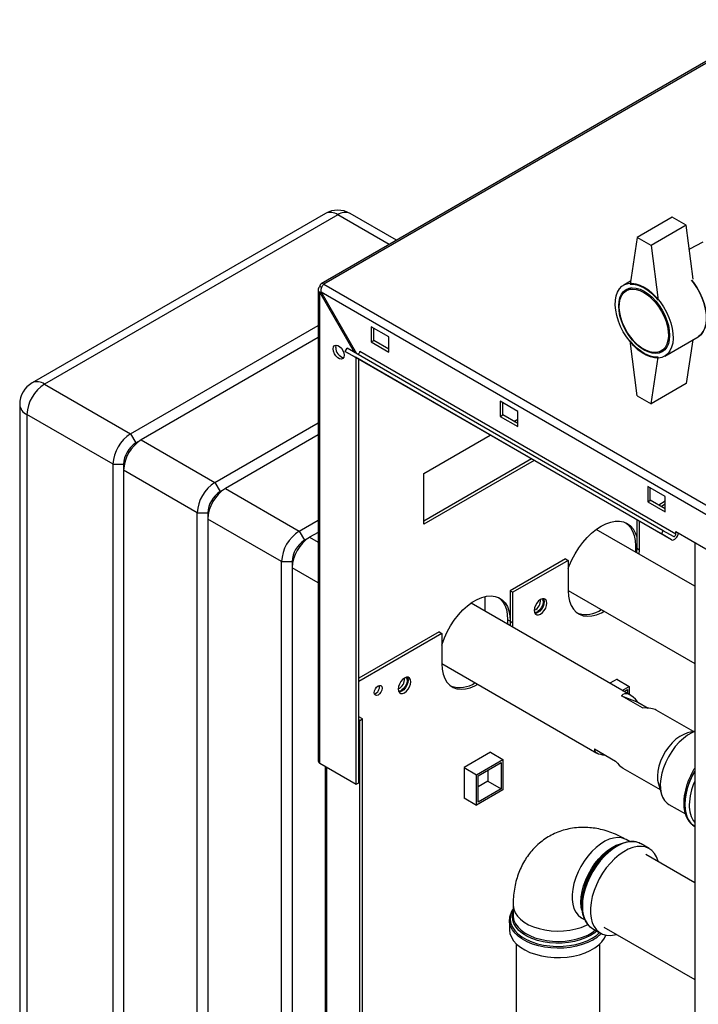
# Paper-space layout 'Blatt2' of a CAD drawing. Units: millimetres. Extents: x 0 to 420, y 0 to 297.
# Drawn here: x 325 to 352, y 114 to 154 of the extents above; entities that cross this region are included whole.
import ezdxf

# ---------------------------------------------------------------- set-up
doc = ezdxf.new("R2010")
doc.units = ezdxf.units.MM

psp = doc.layouts.new('Blatt2')

# ---------------------------------------------------------------- linework, layer by layer
at = {"color": 7, "linetype": 'Continuous', "lineweight": 30}
for p, q in [((355.551, 153.672), (337.138, 143.042)), ((355.666, 153.66), (337.253, 143.031)), ((337.312, 145.874), (325.503, 139.057)), ((337.812, 145.825), (326.003, 139.008)), ((339.885, 144.628), (337.812, 145.825)), ((340.178, 144.797), (338.312, 145.874)), ((351.282, 145.726), (349.868, 144.91)), ((351.848, 145.4), (351.282, 145.726)), ((351.848, 145.4), (350.434, 144.583)), ((352.126, 143.232), (351.848, 145.4)), ((349.868, 144.91), (349.585, 143.032)), ((350.434, 144.583), (349.868, 144.91)), ((352.509, 144.713), (351.971, 144.436)), ((350.434, 144.583), (350.716, 142.379)), ((349.603, 143.151), (349.326, 142.991)), ((337.023, 142.814), (337.023, 123.842)), ((337.165, 142.894), (337.091, 142.937)), ((337.091, 142.691), (337.141, 142.72)), ((337.091, 123.748), (337.091, 142.691)), ((337.091, 142.691), (338.478, 140.288)), ((337.141, 142.72), (375.606, 120.514)), ((338.578, 140.23), (337.141, 142.72)), ((337.253, 143.031), (375.819, 120.767)), ((349.64, 142.883), (349.437, 142.766)), ((329.468, 137.008), (337.023, 141.369)), ((339.862, 140.908), (339.155, 141.316)), ((339.155, 141.316), (339.155, 140.704)), ((339.261, 140.765), (339.261, 141.255)), ((337.023, 140.879), (329.892, 136.763)), ((339.155, 140.704), (339.261, 140.765)), ((339.155, 140.704), (339.862, 140.296)), ((339.862, 140.418), (339.261, 140.765)), ((339.862, 140.296), (339.862, 140.908)), ((349.868, 138.541), (349.585, 140.745)), ((350.976, 140.133), (352.319, 140.909)), ((352.113, 140.789), (351.848, 139.031)), ((338.114, 140.325), (338.189, 140.455)), ((350.842, 132.977), (338.114, 140.325)), ((338.114, 140.325), (338.524, 140.088)), ((350.917, 133.107), (338.189, 140.455)), ((351.424, 132.972), (338.696, 140.32)), ((350.837, 140.341), (351.04, 140.459)), ((351.252, 132.74), (338.524, 140.088)), ((338.554, 122.903), (338.554, 140.071)), ((338.66, 122.964), (338.66, 140.01)), ((350.434, 138.214), (350.716, 140.092)), ((326.003, 139.008), (329.468, 137.008)), ((351.848, 139.031), (350.434, 138.214)), ((345.06, 137.908), (344.353, 138.316)), ((344.353, 138.316), (344.353, 137.704)), ((349.868, 138.541), (350.434, 138.214)), ((325.003, 138.191), (325.003, 90.913)), ((344.459, 137.765), (344.459, 138.255)), ((345.06, 137.295), (345.06, 137.908)), ((328.761, 135.783), (325.296, 137.783)), ((325.296, 137.783), (325.296, 90.505)), ((344.353, 137.704), (344.459, 137.765)), ((344.353, 137.704), (345.06, 137.295)), ((345.06, 137.418), (344.459, 137.765)), ((344.902, 137.509), (345.06, 137.6)), ((332.862, 135.048), (337.023, 137.45)), ((329.468, 137.008), (329.68, 136.64)), ((329.68, 136.64), (329.892, 136.763)), ((329.892, 136.763), (332.862, 135.048)), ((337.023, 136.96), (333.286, 134.803)), ((341.277, 135.416), (343.947, 136.958)), ((345.609, 135.998), (341.277, 133.497)), ((345.715, 135.937), (341.277, 133.375)), ((328.761, 135.783), (329.185, 135.783)), ((328.761, 88.505), (328.761, 135.783)), ((329.185, 135.783), (329.185, 135.538)), ((332.155, 133.823), (329.185, 135.538)), ((329.185, 135.538), (329.185, 88.26)), ((341.277, 133.375), (341.277, 135.416)), ((332.862, 135.048), (333.074, 134.681)), ((333.074, 134.681), (333.286, 134.803)), ((333.286, 134.803), (336.256, 133.089)), ((350.999, 134.479), (350.292, 134.887)), ((350.292, 134.887), (350.292, 134.275)), ((350.398, 134.336), (350.398, 134.826)), ((350.292, 134.275), (350.398, 134.336)), ((350.999, 133.989), (350.398, 134.336)), ((350.999, 133.866), (350.999, 134.479)), ((350.292, 134.275), (350.999, 133.866)), ((350.999, 134.292), (350.736, 134.141)), ((350.999, 134.17), (350.842, 134.079)), ((332.155, 133.823), (332.579, 133.823)), ((332.155, 86.546), (332.155, 133.823)), ((332.579, 133.823), (332.579, 133.578)), ((335.549, 131.864), (332.579, 133.578)), ((332.579, 133.578), (332.579, 86.301)), ((336.256, 133.089), (337.023, 133.532)), ((349.85, 133.55), (349.85, 132.404)), ((352.184, 130.875), (348.221, 133.163)), ((349.956, 132.343), (349.956, 133.488)), ((336.256, 133.089), (336.468, 132.721)), ((336.468, 132.721), (336.68, 132.844)), ((337.023, 133.042), (336.68, 132.844)), ((336.68, 132.844), (337.023, 132.646)), ((350.842, 132.977), (350.917, 133.107)), ((351.252, 132.74), (350.842, 132.977)), ((351.327, 132.87), (350.917, 133.107)), ((351.424, 132.972), (351.424, 133.07)), ((351.424, 133.07), (353.545, 131.846)), ((349.797, 132.496), (349.797, 132.253)), ((349.85, 132.466), (349.797, 132.496)), ((349.85, 132.404), (349.842, 132.227)), ((349.85, 132.404), (349.956, 132.343)), ((349.949, 132.166), (349.956, 132.343)), ((352.184, 132.631), (352.184, 70.615)), ((346.986, 131.976), (344.759, 130.69)), ((346.986, 131.976), (347.093, 131.915)), ((335.549, 131.864), (335.973, 131.864)), ((335.549, 84.586), (335.549, 131.864)), ((335.973, 131.864), (335.973, 131.619)), ((335.973, 131.619), (335.973, 84.341)), ((337.023, 131.013), (335.973, 131.619)), ((347.093, 131.915), (344.865, 130.629)), ((347.093, 131.915), (347.093, 130.69)), ((343.751, 129.865), (343.751, 130.463)), ((344.759, 130.69), (344.865, 130.629)), ((344.759, 130.69), (344.759, 129.465)), ((344.865, 129.404), (344.865, 130.629)), ((347.093, 130.708), (352.184, 127.769)), ((349.593, 126.493), (343.177, 130.197)), ((344.759, 129.465), (344.653, 129.526)), ((344.653, 129.526), (344.653, 129.345)), ((344.759, 129.465), (344.751, 129.288)), ((344.759, 129.465), (344.865, 129.404)), ((344.857, 129.227), (344.865, 129.404)), ((341.895, 129.037), (338.66, 127.169)), ((342.001, 128.976), (338.66, 127.047)), ((341.895, 129.037), (342.001, 128.976)), ((342.001, 128.976), (342.001, 127.751)), ((342.001, 127.769), (348.249, 124.163)), ((349.058, 127.134), (348.771, 126.968)), ((349.051, 127.13), (349.55, 126.842)), ((349.058, 127.125), (349.058, 127.134)), ((349.269, 126.68), (349.55, 126.842)), ((349.55, 126.842), (349.55, 126.518)), ((350.079, 125.974), (349.231, 126.464)), ((349.231, 126.464), (349.892, 126.212)), ((349.34, 126.639), (349.479, 126.719)), ((349.479, 126.719), (349.479, 126.559)), ((349.892, 126.212), (350.311, 125.97)), ((338.802, 125.536), (338.66, 125.618)), ((352.135, 125.025), (350.639, 125.889)), ((338.696, 125.475), (338.66, 125.496)), ((338.696, 125.475), (338.802, 125.536)), ((338.696, 83.832), (338.696, 125.475)), ((338.802, 83.893), (338.802, 125.536)), ((352.184, 125.037), (351.9, 124.968)), ((343.967, 124.195), (342.899, 123.578)), ((343.96, 124.19), (344.459, 123.903)), ((343.967, 124.186), (343.967, 124.195)), ((348.147, 124.33), (348.996, 123.84)), ((337.091, 123.748), (338.554, 122.903)), ((337.306, 123.624), (337.306, 87.002)), ((343.398, 123.29), (344.459, 123.903)), ((343.469, 123.25), (344.388, 123.78)), ((344.388, 123.78), (344.388, 122.719)), ((344.459, 123.903), (344.459, 122.678)), ((337.373, 86.963), (337.373, 123.585)), ((342.899, 123.578), (343.398, 123.29)), ((342.899, 123.578), (342.899, 122.345)), ((343.398, 122.066), (343.398, 123.29)), ((343.469, 122.188), (343.469, 123.25)), ((343.858, 123.474), (343.858, 123.025)), ((349.294, 123.559), (350.79, 122.696)), ((338.554, 122.903), (338.66, 122.964)), ((343.858, 123.025), (343.469, 122.8)), ((343.858, 123.025), (344.388, 122.719)), ((350.722, 122.928), (350.844, 122.513)), ((344.459, 122.678), (343.398, 122.066)), ((344.388, 122.719), (343.469, 122.188)), ((342.899, 122.353), (343.398, 122.066)), ((342.899, 122.345), (342.906, 122.349)), ((351.146, 122.096), (351.808, 121.714)), ((352.16, 121.225), (352.189, 121.207)), ((349.583, 120.588), (349.431, 120.676)), ((350.03, 120.503), (349.988, 120.525)), ((350.354, 120.316), (350.03, 120.503)), ((348.998, 120.411), (348.934, 120.373)), ((352.184, 118.939), (350.215, 120.075)), ((347.632, 118.118), (347.632, 118.043)), ((344.873, 118.044), (344.873, 117.629)), ((344.723, 117.439), (344.724, 117.467)), ((344.723, 117.439), (344.723, 117.064)), ((344.878, 117.608), (344.877, 117.645)), ((347.618, 117.536), (347.754, 117.458)), ((348.068, 117.104), (348.392, 116.917)), ((348.531, 117.157), (352.184, 115.048)), ((345.001, 116.484), (345.001, 90.445)), ((348.371, 90.445), (348.371, 116.484))]:
    psp.add_line(p, q, dxfattribs=at)
at = {"color": 7, "linetype": 'Continuous', "lineweight": 30, "flags": 128}
for points in [[(350.151, 142.909), (350.321, 142.797), (350.487, 142.658), (350.646, 142.496), (350.795, 142.314), (350.929, 142.116), (351.048, 141.906), (351.147, 141.689), (351.225, 141.469), (351.28, 141.251), (351.311, 141.04), (351.317, 140.84), (351.298, 140.655), (351.255, 140.49), (351.188, 140.347), (351.1, 140.23), (350.991, 140.142), (350.864, 140.084), (350.722, 140.058), (350.568, 140.063), (350.404, 140.101), (350.236, 140.169), (350.066, 140.268), (349.897, 140.393), (349.734, 140.544), (349.58, 140.717), (349.438, 140.907), (349.311, 141.112), (349.202, 141.326), (349.113, 141.545), (349.047, 141.764), (349.003, 141.98), (348.985, 142.186), (348.991, 142.379), (349.022, 142.554), (349.077, 142.709), (349.155, 142.839), (349.254, 142.942), (349.372, 143.015), (349.507, 143.057), (349.656, 143.068), (349.815, 143.046), (349.981, 142.993), (350.151, 142.909)], [(352.055, 143.196), (352.138, 143.09), (352.273, 142.892), (352.391, 142.682), (352.49, 142.465), (352.568, 142.245), (352.623, 142.027), (352.654, 141.815), (352.66, 141.615), (352.642, 141.431), (352.599, 141.265), (352.532, 141.123), (352.443, 141.006), (352.334, 140.918), (352.319, 140.909)], [(352.319, 140.909), (352.334, 140.918), (352.443, 141.006), (352.532, 141.123), (352.599, 141.265), (352.642, 141.431), (352.66, 141.615), (352.654, 141.815), (352.623, 142.027), (352.568, 142.245), (352.49, 142.465), (352.391, 142.682), (352.273, 142.892), (352.138, 143.09), (352.055, 143.196)], [(350.151, 142.746), (350.311, 142.639), (350.468, 142.505), (350.616, 142.348), (350.753, 142.172), (350.876, 141.981), (350.98, 141.779), (351.064, 141.572), (351.126, 141.365), (351.163, 141.163), (351.176, 140.97), (351.163, 140.792), (351.126, 140.633), (351.064, 140.497), (350.98, 140.387), (350.876, 140.306), (350.753, 140.256), (350.616, 140.238), (350.468, 140.253), (350.311, 140.3), (350.151, 140.378), (349.99, 140.485), (349.834, 140.619), (349.685, 140.776), (349.548, 140.952), (349.426, 141.143), (349.321, 141.345), (349.237, 141.552), (349.176, 141.759), (349.138, 141.961), (349.125, 142.154), (349.138, 142.332), (349.176, 142.491), (349.237, 142.627), (349.321, 142.737), (349.426, 142.818), (349.548, 142.868), (349.685, 142.886), (349.834, 142.871), (349.99, 142.824), (350.151, 142.746)], [(350.137, 142.697), (350.295, 142.591), (350.45, 142.457), (350.597, 142.301), (350.731, 142.124), (350.851, 141.934), (350.951, 141.733), (351.031, 141.528), (351.088, 141.323), (351.119, 141.124), (351.126, 140.937), (351.107, 140.765), (351.062, 140.614), (350.994, 140.487), (350.903, 140.388), (350.793, 140.319), (350.666, 140.282), (350.525, 140.278), (350.374, 140.307), (350.216, 140.368), (350.057, 140.46), (349.9, 140.581), (349.749, 140.726), (349.608, 140.893), (349.48, 141.077), (349.37, 141.274), (349.279, 141.477), (349.211, 141.683), (349.167, 141.885), (349.148, 142.079), (349.154, 142.259), (349.186, 142.421), (349.242, 142.56), (349.322, 142.674), (349.423, 142.758), (349.542, 142.811), (349.677, 142.832), (349.823, 142.819), (349.978, 142.774), (350.137, 142.697)], [(349.585, 143.032), (349.718, 143.031), (349.858, 143.005), (350.003, 142.954), (350.151, 142.88), (350.298, 142.784), (350.444, 142.667), (350.584, 142.531), (350.716, 142.379)], [(350.716, 140.092), (350.584, 140.093), (350.444, 140.119), (350.298, 140.17), (350.151, 140.244), (350.003, 140.34), (349.858, 140.457), (349.718, 140.593), (349.585, 140.745)], [(337.628, 140.422), (337.641, 140.501), (337.679, 140.555), (337.738, 140.578), (337.809, 140.567), (337.885, 140.523), (337.957, 140.451), (338.015, 140.361), (338.053, 140.263), (338.066, 140.169), (338.053, 140.09), (338.015, 140.036), (337.957, 140.013), (337.885, 140.024), (337.809, 140.068), (337.738, 140.139), (337.679, 140.23), (337.641, 140.328), (337.628, 140.422)], [(337.734, 140.483), (337.747, 140.562), (337.755, 140.578)], [(338.696, 140.32), (338.693, 140.3), (338.686, 140.278), (338.675, 140.258), (338.661, 140.239), (338.645, 140.226), (338.628, 140.217), (338.612, 140.214), (338.601, 140.217)], [(347.093, 131.585), (347.132, 131.693), (347.24, 131.941), (347.368, 132.184), (347.514, 132.416), (347.676, 132.634), (347.85, 132.834), (348.034, 133.012), (348.225, 133.166), (348.418, 133.292), (348.612, 133.39), (348.803, 133.456), (348.987, 133.49), (349.161, 133.491), (349.322, 133.46), (349.468, 133.396), (349.596, 133.302), (349.704, 133.177), (349.79, 133.026), (349.85, 132.858)], [(349.414, 133.425), (349.49, 133.363), (349.598, 133.239), (349.684, 133.087), (349.747, 132.911), (349.785, 132.713), (349.797, 132.496)], [(351.252, 132.74), (351.29, 132.73), (351.335, 132.737), (351.383, 132.762), (351.429, 132.802), (351.47, 132.854), (351.502, 132.913), (351.523, 132.975), (351.528, 133.01)], [(351.327, 132.87), (351.34, 132.867), (351.356, 132.869), (351.373, 132.878), (351.389, 132.892), (351.403, 132.91), (351.414, 132.931), (351.421, 132.952), (351.424, 132.972)], [(351.519, 132.959), (351.538, 132.976), (351.555, 132.994)], [(342.001, 128.498), (342.014, 128.539), (342.104, 128.791), (342.216, 129.041), (342.35, 129.283), (342.501, 129.513), (342.668, 129.726), (342.848, 129.92), (343.036, 130.089), (343.23, 130.232), (343.425, 130.345), (343.619, 130.426), (343.807, 130.473), (343.986, 130.487), (344.153, 130.466), (344.305, 130.411), (344.438, 130.323), (344.551, 130.204), (344.641, 130.056), (344.706, 129.881), (344.746, 129.683), (344.759, 129.465)], [(344.285, 130.421), (344.332, 130.385), (344.445, 130.265), (344.534, 130.117), (344.6, 129.942), (344.64, 129.744), (344.653, 129.526)], [(346.233, 130.194), (346.221, 130.278), (346.185, 130.339), (346.128, 130.371), (346.058, 130.372), (345.979, 130.341), (345.9, 130.281), (345.829, 130.198), (345.773, 130.101), (345.737, 129.998), (345.724, 129.9), (345.737, 129.816), (345.773, 129.755), (345.829, 129.723), (345.9, 129.722), (345.979, 129.753), (346.058, 129.813), (346.128, 129.895), (346.185, 129.993), (346.221, 130.096), (346.233, 130.194)], [(346.029, 130.364), (346.057, 130.337), (346.082, 130.271), (346.082, 130.186), (346.057, 130.092), (346.009, 129.999), (345.945, 129.92), (345.873, 129.863)], [(346.098, 130.375), (346.115, 130.339), (346.127, 130.255)], [(347.093, 130.69), (347.106, 130.472), (347.146, 130.274), (347.211, 130.1), (347.301, 129.951), (347.414, 129.832), (347.547, 129.744), (347.699, 129.689), (347.866, 129.668), (348.045, 129.682), (348.233, 129.729), (348.427, 129.81), (348.541, 129.872)], [(346.127, 130.255), (346.115, 130.157), (346.079, 130.054), (346.022, 129.957), (345.951, 129.874), (345.873, 129.814), (345.794, 129.783), (345.754, 129.78)], [(342.001, 127.751), (342.015, 127.533), (342.054, 127.335), (342.12, 127.16), (342.21, 127.012), (342.323, 126.893), (342.456, 126.805), (342.608, 126.75), (342.775, 126.729), (342.954, 126.743), (343.142, 126.79), (343.336, 126.871), (343.449, 126.933)], [(340.753, 127.03), (340.741, 127.114), (340.705, 127.175), (340.648, 127.208), (340.577, 127.208), (340.499, 127.177), (340.42, 127.118), (340.349, 127.035), (340.293, 126.937), (340.257, 126.834), (340.244, 126.736), (340.257, 126.653), (340.293, 126.592), (340.349, 126.559), (340.42, 126.558), (340.499, 126.589), (340.577, 126.649), (340.648, 126.732), (340.705, 126.829), (340.741, 126.932), (340.753, 127.03)], [(340.549, 127.2), (340.576, 127.173), (340.602, 127.108), (340.602, 127.023), (340.576, 126.928), (340.529, 126.836), (340.465, 126.756), (340.393, 126.7)], [(340.618, 127.212), (340.635, 127.175), (340.647, 127.092)], [(339.597, 126.771), (339.585, 126.694), (339.551, 126.614), (339.499, 126.545), (339.438, 126.496), (339.377, 126.474), (339.326, 126.484), (339.291, 126.524), (339.279, 126.587), (339.291, 126.665), (339.326, 126.744), (339.377, 126.814), (339.438, 126.863), (339.499, 126.884), (339.551, 126.874), (339.585, 126.834), (339.597, 126.771)], [(340.647, 127.092), (340.635, 126.994), (340.599, 126.891), (340.542, 126.793), (340.471, 126.71), (340.393, 126.651), (340.314, 126.62), (340.274, 126.616)], [(351.9, 124.968), (351.898, 124.968), (351.744, 124.914), (351.587, 124.829), (351.431, 124.715), (351.281, 124.575), (351.141, 124.412), (351.014, 124.232), (350.904, 124.039), (350.814, 123.839), (350.746, 123.636), (350.703, 123.437), (350.685, 123.246), (350.693, 123.07), (350.722, 122.928)], [(352.184, 125.027), (352.075, 124.979), (351.9, 124.878), (351.728, 124.75), (351.562, 124.595), (351.404, 124.419), (351.259, 124.224), (351.13, 124.015), (351.018, 123.796), (350.928, 123.572), (350.86, 123.347), (350.816, 123.127), (350.797, 122.917), (350.804, 122.72), (350.836, 122.54), (350.892, 122.383), (350.972, 122.25), (351.074, 122.146), (351.146, 122.096)], [(352.184, 123.433), (352.095, 123.267), (351.987, 123.029), (351.901, 122.788), (351.838, 122.549), (351.8, 122.316), (351.788, 122.093), (351.8, 121.885), (351.838, 121.696), (351.901, 121.529), (351.987, 121.387), (352.095, 121.273), (352.16, 121.225)], [(352.184, 121.21), (352.101, 121.27), (351.993, 121.384), (351.907, 121.525), (351.845, 121.693), (351.807, 121.882), (351.794, 122.09), (351.807, 122.312), (351.845, 122.545), (351.907, 122.784), (351.993, 123.026), (352.101, 123.264), (352.184, 123.419)], [(349.431, 120.676), (349.382, 120.701), (349.241, 120.747), (349.086, 120.761), (348.92, 120.742), (348.747, 120.692), (348.569, 120.611), (348.39, 120.501), (348.214, 120.363), (348.044, 120.201), (347.884, 120.018), (347.735, 119.817), (347.603, 119.602), (347.488, 119.377), (347.393, 119.148), (347.32, 118.917), (347.271, 118.69), (347.246, 118.471), (347.246, 118.265), (347.271, 118.075), (347.32, 117.905), (347.393, 117.758), (347.488, 117.638), (347.603, 117.546), (347.618, 117.536)], [(347.602, 118.159), (347.615, 118.372), (347.652, 118.595), (347.713, 118.824), (347.797, 119.055), (347.902, 119.283), (348.026, 119.503), (348.167, 119.712), (348.322, 119.904), (348.488, 120.077), (348.662, 120.227), (348.839, 120.352), (349.018, 120.448), (349.194, 120.513), (349.243, 120.526)], [(347.632, 118.043), (347.644, 118.265), (347.682, 118.498), (347.745, 118.737), (347.831, 118.978), (347.938, 119.216), (348.066, 119.447), (348.21, 119.667), (348.37, 119.871), (348.541, 120.055), (348.721, 120.217), (348.905, 120.353), (349.092, 120.461), (349.277, 120.538), (349.456, 120.584), (349.567, 120.596)], [(349.988, 120.525), (349.945, 120.544), (349.795, 120.585), (349.633, 120.594), (349.46, 120.571), (349.28, 120.517), (349.095, 120.432), (348.91, 120.318), (348.727, 120.176), (348.55, 120.011), (348.382, 119.824), (348.226, 119.618), (348.084, 119.398), (347.96, 119.168), (347.855, 118.931), (347.771, 118.691), (347.71, 118.454), (347.673, 118.223), (347.661, 118.002)], [(350.718, 119.785), (350.711, 119.812), (350.651, 119.979), (350.567, 120.122), (350.462, 120.238), (350.338, 120.325), (350.196, 120.381), (350.04, 120.406), (349.872, 120.399), (349.695, 120.361), (349.512, 120.291), (349.327, 120.191), (349.142, 120.063), (348.962, 119.909), (348.789, 119.733), (348.626, 119.536), (348.477, 119.323), (348.344, 119.097), (348.229, 118.863), (348.134, 118.624), (348.062, 118.385), (348.013, 118.15), (347.988, 117.924), (347.988, 117.71), (348.013, 117.512), (348.062, 117.334), (348.134, 117.178), (348.229, 117.049), (348.344, 116.947), (348.477, 116.875), (348.626, 116.834), (348.789, 116.825), (348.962, 116.848), (349.034, 116.866)], [(347.637, 117.836), (347.615, 117.96), (347.602, 118.159)], [(344.873, 117.885), (344.808, 117.761), (344.763, 117.611), (344.754, 117.459), (344.781, 117.307), (344.843, 117.159), (344.94, 117.017), (345.069, 116.885), (345.229, 116.763), (345.415, 116.656), (345.626, 116.563), (345.856, 116.489), (346.101, 116.433), (346.358, 116.397), (346.62, 116.381), (346.884, 116.386), (347.144, 116.412), (347.395, 116.458), (347.633, 116.524), (347.854, 116.607), (348.053, 116.708), (348.226, 116.822), (348.358, 116.936)], [(347.988, 116.819), (347.794, 116.722), (347.579, 116.641), (347.346, 116.579), (347.1, 116.535), (346.846, 116.512), (346.59, 116.51), (346.335, 116.528), (346.086, 116.566), (345.85, 116.624), (345.63, 116.7), (345.43, 116.794), (345.255, 116.902), (345.107, 117.024), (344.991, 117.156), (344.907, 117.296), (344.858, 117.442), (344.844, 117.59), (344.867, 117.738), (344.873, 117.76)], [(344.873, 118.044), (344.874, 118.026), (344.896, 117.881), (344.953, 117.738), (345.043, 117.602), (345.166, 117.474), (345.318, 117.358), (345.497, 117.255), (345.699, 117.167), (345.92, 117.096), (346.156, 117.044), (346.402, 117.011), (346.654, 116.998), (346.907, 117.006), (347.155, 117.034), (347.394, 117.081), (347.619, 117.147), (347.827, 117.231), (347.884, 117.259)], [(347.661, 118.002), (347.673, 117.796), (347.71, 117.607), (347.771, 117.44), (347.855, 117.297), (347.96, 117.182), (348.068, 117.104)], [(348.074, 116.638), (347.876, 116.538), (347.658, 116.455), (347.422, 116.389), (347.173, 116.341), (346.915, 116.314), (346.653, 116.306), (346.392, 116.319), (346.136, 116.351), (345.89, 116.403), (345.658, 116.474), (345.444, 116.562), (345.253, 116.665), (345.087, 116.782), (344.949, 116.911), (344.843, 117.049), (344.77, 117.195), (344.73, 117.344), (344.723, 117.439)], [(344.873, 117.629), (344.876, 117.574), (344.907, 117.429), (344.972, 117.288), (345.071, 117.154), (345.201, 117.029), (345.36, 116.915), (345.545, 116.816), (345.752, 116.732), (345.978, 116.666), (346.217, 116.618), (346.465, 116.591), (346.718, 116.583), (346.97, 116.596), (347.216, 116.628), (347.452, 116.681), (347.673, 116.752), (347.875, 116.839), (348.054, 116.943), (348.182, 117.038)], [(344.723, 117.064), (344.724, 117.046), (344.746, 116.895), (344.802, 116.747), (344.892, 116.605), (345.014, 116.471), (345.166, 116.348), (345.345, 116.237), (345.548, 116.141), (345.772, 116.062), (346.011, 116.001), (346.263, 115.958), (346.522, 115.936), (346.784, 115.933), (347.045, 115.951), (347.299, 115.988), (347.542, 116.045), (347.769, 116.12), (347.978, 116.212), (348.163, 116.319), (348.322, 116.439), (348.452, 116.57), (348.55, 116.711), (348.609, 116.837)], [(348.242, 117.003), (348.157, 116.931), (347.988, 116.819)]]:
    psp.add_lwpolyline(points, dxfattribs=at)
at = {"color": 7, "linetype": 'Continuous', "lineweight": 30}
for centre, radius, start, end in [((337.812, 145.008), 1, 60.0027, 119.9973), ((337.519, 145.416), 0.503, 54.3824, 114.3071), ((338.105, 145.416), 0.503, 65.6929, 125.6176), ((337.19, 142.953), 0.1, 50.7967, 189.214), ((338.145, 140.473), 0.412, 178.5915, 255.9909), ((325.71, 138.599), 0.503, 54.3824, 114.3071), ((326.003, 138.191), 1, 119.9973, 180), ((326.831, 137.713), 1.537, 122.6055, 177.3945), ((325.504, 138.241), 0.503, 185.6948, 245.6253), ((330.296, 135.713), 1.537, 122.6055, 177.3945), ((330.72, 135.468), 1.537, 122.6055, 177.3945), ((330.26, 135.734), 1.076, 122.6055, 177.3945), ((333.69, 133.754), 1.537, 122.6055, 177.3945), ((334.114, 133.509), 1.537, 122.6055, 177.3945), ((333.654, 133.774), 1.076, 122.6055, 177.3945), ((337.084, 131.794), 1.537, 122.6055, 177.3945), ((337.509, 131.549), 1.537, 122.6055, 177.3945), ((337.048, 131.815), 1.076, 122.6055, 177.3945), ((345.558, 130.29), 0.419, 293.3763, 6.6291), ((345.785, 129.979), 0.145, 247.4035, 307.1228), ((347.812, 130.818), 1.082, 251.0029, 305.1131), ((339.189, 126.823), 0.301, 288.8423, 11.163), ((340.078, 127.126), 0.419, 293.3763, 6.6291), ((342.721, 127.879), 1.082, 251.0029, 305.1131), ((340.305, 126.815), 0.145, 247.4034, 307.1228), ((337.138, 123.854), 0.116, 185.6948, 245.6253), ((354.48, 122.003), 2.516, 155.8546, 178.4183), ((353.016, 122.011), 1.053, 176.6586, 217.8019), ((350.452, 117.993), 2.823, 122.5299, 177.4754), ((347.384, 117.878), 1.419, 299.0836, 316.6308)]:
    psp.add_arc(centre, radius, start, end, dxfattribs=at)
for centre, major_axis, ratio, start_param, end_param in [((349.868, 124.781), (-0.522, 1.757), 0.351479, 5.55215, 6.489387), ((349.019, 125.271), (1.716, 0.509), 0.283418, 0.262417, 0.82375), ((349.868, 124.781), (1.716, 0.509), 0.283418, 3.028106, 3.779913), ((349.019, 125.271), (-0.522, 1.757), 0.351479, 2.410558, 2.786461)]:
    psp.add_ellipse(centre, major_axis=major_axis, ratio=ratio, start_param=start_param, end_param=end_param, dxfattribs=at)
for points, knots in [([(337.091, 142.937), (337.074, 142.922), (337.042, 142.89), (337.02, 142.833), (337.025, 142.775), (337.052, 142.726), (337.08, 142.701), (337.091, 142.691)], [0, 0, 0, 0, 0.209052, 0.427821, 0.646592, 0.865364, 1, 1, 1, 1]), ([(337.141, 142.72), (337.139, 142.744), (337.135, 142.792), (337.152, 142.871), (337.183, 142.945), (337.22, 142.999), (337.244, 143.022), (337.253, 143.031)], [0, 0, 0, 0, 0.209052, 0.427821, 0.646592, 0.865364, 1, 1, 1, 1]), ([(352.184, 123.553), (352.163, 123.52), (352.099, 123.419), (352.007, 123.237), (351.911, 123.012), (351.835, 122.785), (351.781, 122.559), (351.749, 122.337), (351.74, 122.123), (351.755, 121.921), (351.795, 121.733), (351.86, 121.564), (351.948, 121.418), (352.047, 121.304), (352.124, 121.252), (352.157, 121.23)], [0, 0, 0, 0, 0.0380773, 0.1198933, 0.2017597, 0.2837341, 0.365883, 0.4482674, 0.5309271, 0.6138466, 0.6968413, 0.7794293, 0.8609263, 0.9406919, 1, 1, 1, 1]), ([(349.431, 120.676), (349.368, 120.711), (349.2, 120.804), (348.93, 120.926), (348.623, 121.034), (348.325, 121.109), (348.031, 121.156), (347.729, 121.174), (347.422, 121.161), (347.115, 121.114), (346.82, 121.035), (346.542, 120.926), (346.281, 120.789), (346.039, 120.626), (345.818, 120.439), (345.618, 120.231), (345.441, 120.002), (345.287, 119.756), (345.156, 119.492), (345.048, 119.212), (344.965, 118.916), (344.908, 118.604), (344.878, 118.312), (344.875, 118.123), (344.873, 118.044)], [0, 0, 0, 0, 0.032368, 0.086653, 0.134915, 0.181965, 0.227829, 0.272634, 0.321478, 0.369144, 0.415691, 0.461332, 0.506284, 0.55076, 0.594937, 0.639015, 0.683226, 0.727811, 0.773019, 0.819095, 0.866263, 0.914685, 0.964417, 1, 1, 1, 1]), ([(349.982, 120.524), (349.966, 120.533), (349.905, 120.567), (349.785, 120.593), (349.67, 120.609), (349.604, 120.601), (349.593, 120.6)], [0, 0, 0, 0, 0.1468608, 0.5330272, 0.9210423, 1, 1, 1, 1]), ([(344.873, 117.889), (344.85, 117.854), (344.795, 117.772), (344.748, 117.635), (344.722, 117.529), (344.725, 117.474), (344.725, 117.47)], [0, 0, 0, 0, 0.2653246, 0.6232143, 0.9752023, 1, 1, 1, 1]), ([(347.632, 118.043), (347.632, 118.007), (347.634, 117.901), (347.656, 117.738), (347.697, 117.575), (347.74, 117.487), (347.757, 117.45)], [0, 0, 0, 0, 0.16336, 0.47316, 0.783102, 1, 1, 1, 1]), ([(347.573, 117.559), (347.574, 117.559), (347.575, 117.559), (347.598, 117.548), (347.616, 117.538), (347.618, 117.536)], [0, 0, 0, 0, 0.4168248, 0.9181848, 1, 1, 1, 1]), ([(347.757, 117.45), (347.764, 117.434), (347.794, 117.365), (347.869, 117.267), (347.967, 117.165), (348.041, 117.123), (348.071, 117.106)], [0, 0, 0, 0, 0.102204, 0.442792, 0.778, 1, 1, 1, 1])]:
    psp.add_open_spline(points, degree=3, knots=knots, dxfattribs=at)

doc.saveas('drawing.dxf')
